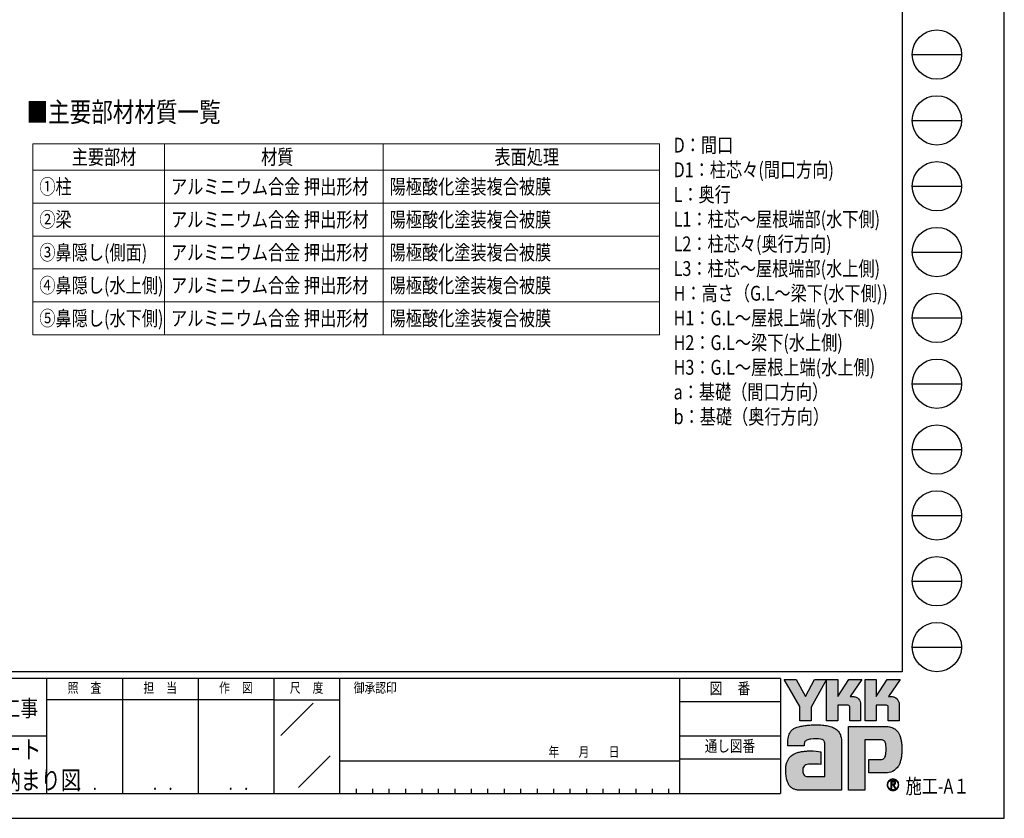
# Model space of a CAD drawing. Units: millimetres. Extents: x 0 to 21025, y 0 to 14850.
# Drawn here: x 13545 to 21025, y 0 to 6064 of the extents above; entities that cross this region are included whole.
import ezdxf
from ezdxf.enums import TextEntityAlignment as Align

# ---------------------------------------------------------------- set-up
doc = ezdxf.new("R2010")
doc.units = ezdxf.units.MM
for name, color, linetype, lineweight in [('TABLE1', 255, 'Continuous', 13), ('USER1', 3, 'Continuous', 13), ('YKK_ZWAK', 7, 'Continuous', 30)]:
    doc.layers.add(name, color=color, linetype=linetype, lineweight=lineweight)
doc.styles.add('text-b', font='extslim2.shx', dxfattribs={"width": 0.8, "bigfont": 'extfont2.shx'})

msp = doc.modelspace()

# ---------------------------------------------------------------- hatches: boundary and pattern name
at = {"layer": 'YKK_ZWAK', "linetype": 'ByBlock', "lineweight": -2}
h = msp.add_hatch(color=256, dxfattribs=at)
edge = h.paths.add_edge_path()
edge.add_arc((20179.24935909626, 254.610249280041), 44.01867230983628, 44.93442000000285, 90.08535600000256)
edge.add_arc((20179.25426472854, 254.5257549609828), 44.10317410227032, 90.0915655217743, 179.923629932956)
edge.add_arc((20178.98547420905, 254.4779262682508), 43.83447405861239, 179.8606450800951, 225.1439939985764)
edge.add_arc((20179.19571586127, 254.4730548595397), 43.9795743226709, 224.9453553885787, 269.9844512830166)
edge.add_arc((20179.19302017906, 254.690206879397), 44.19672568883005, 269.9880223087077, 314.9377721061913)
edge.add_arc((20179.49073070159, 254.4048916918965), 43.78447498732014, 314.9257166602815, 360.2350799932709)
edge.add_arc((20179.59861268459, 254.7450028117862), 43.67651925144945, 359.7894949650353, 405.1328750314317)
edge.add_line((20210.410869431, 285.7005058462389), (20210.41086668895, 285.7005042881846))
edge = h.paths.add_edge_path(flags=16)
edge.add_arc((20179.10906608651, 254.0640540547486), 39.01348740320342, 224.628219000001, 270.1097310000005, ccw=False)
edge.add_arc((20178.81808589678, 254.4176100781352), 39.05743938543147, 179.755127369646, 225.2972179378844, ccw=False)
edge.add_arc((20178.97792380978, 254.6678655065921), 39.21700912782785, 134.8007046283088, 180.1217460165475, ccw=False)
edge.add_arc((20179.09226237359, 254.8903843798607), 39.1404091974326, 89.86602478721397, 135.148996271344, ccw=False)
edge.add_arc((20179.26300407032, 254.5927737926107), 39.43799234541992, 45.03107645709707, 90.11509058956278, ccw=False)
edge.add_arc((20179.28933279573, 254.5801108719967), 39.42835376148849, 0.0064280881064178175, 45.071149570043985, ccw=False)
edge.add_arc((20179.12108333813, 254.6472447435596), 39.59665262906921, 270.09072013900766, 359.9092589945101, ccw=False)
edge.add_line((20179.18377927071, 215.0506417497773), (20179.18378339389, 215.0506381996367))
edge = h.paths.add_edge_path(flags=0)
edge.add_arc((20185.02040293156, 268.7431940428919), 8.382086385691421, -1.6106014017748862, 42.86139266983258, ccw=False)
edge.add_line((20193.39917781985, 268.5076021316489), (20193.05101929496, 265.8290034375808))
edge.add_line((20193.05101929496, 265.8290034375808), (20192.09246925865, 263.7174764753879))
edge.add_line((20192.09246925865, 263.7174764753879), (20190.6533706656, 262.1085727386142))
edge.add_line((20190.6533706656, 262.1085727386142), (20188.86532250219, 260.9377662726455))
edge.add_line((20188.86532250219, 260.9377662726455), (20186.8582257034, 260.1396820971483))
edge.add_line((20186.8582257034, 260.1396820971483), (20184.76113217842, 259.6489452317893))
edge.add_line((20184.76113217841, 259.6489452317893), (20182.70564091365, 259.4027277733915))
edge.add_line((20182.70564091365, 259.4027277733915), (20180.82165284404, 259.3348057159025))
edge.add_line((20180.82165284404, 259.3348057159025), (20175.86079557018, 259.3348057159025))
edge.add_line((20175.86079557018, 259.3348057159025), (20178.36457241438, 255.0760927113348))
edge.add_line((20178.36457241438, 255.0760927113348), (20194.73293924353, 226.9614550651515))
edge.add_line((20194.73293924353, 226.9614550651515), (20201.28487071409, 226.9614550651515))
edge.add_line((20201.28487071409, 226.9614550651515), (20185.50148260505, 254.0233008202536))
edge.add_line((20185.50148260505, 254.0233008202536), (20186.97878735543, 254.3170637188938))
edge.add_line((20186.97878735543, 254.3170637188937), (20188.38817004833, 254.6897860093654))
edge.add_line((20188.38817004833, 254.6897860093654), (20189.72538555515, 255.1406186659494))
edge.add_line((20189.72538555515, 255.1406186659494), (20190.98788679873, 255.6695616886459))
edge.add_line((20190.98788679873, 255.6695616886459), (20192.16973059905, 256.2766150774546))
edge.add_line((20192.16973059905, 256.2766150774546), (20193.26921890464, 256.9617788323761))
edge.add_line((20193.26921890464, 256.9617788323762), (20194.28125756123, 257.7233549019733))
edge.add_line((20194.28125756123, 257.7233549019733), (20195.20075241449, 258.562192311963))
edge.add_arc((20185.18517746867, 268.1076525191256), 13.8357346050664, 316.3767372757107, 361.6565045120804)
edge.add_line((20199.01513002222, 268.5076080523641), (20198.95429511648, 269.9722489444168))
edge.add_line((20198.95429511648, 269.9722489444168), (20198.77090556127, 271.3841787144718))
edge.add_line((20198.77090556127, 271.3841787144718), (20198.46865240544, 272.7392237613797))
edge.add_line((20198.46865240544, 272.7392237613797), (20198.04668662329, 274.0305918793917))
edge.add_line((20198.04668662329, 274.0305918793917), (20197.50840431768, 275.2548869656329))
edge.add_line((20197.50840431768, 275.2548869656329), (20196.85295646291, 276.4053168143549))
edge.add_line((20196.85295646291, 276.4053168143549), (20196.08373916185, 277.4793343484014))
edge.add_line((20196.08373916185, 277.4793343484014), (20195.20075241449, 278.470147362024))
edge.add_line((20195.20075241449, 278.470147362024), (20194.04353036002, 279.493223352954))
edge.add_line((20194.04353036002, 279.493223352954), (20192.75810542205, 280.3847003574986))
edge.add_line((20192.75810542204, 280.3847003574986), (20191.35126980629, 281.1445783756581))
edge.add_line((20191.35126980629, 281.1445783756581), (20189.82896669282, 281.7694613045579))
edge.add_line((20189.82896669282, 281.7694613045579), (20188.19629023593, 282.2585001184793))
edge.add_line((20188.19629023593, 282.2585001184793), (20186.45918361564, 282.609147740267))
edge.add_line((20186.45918361564, 282.6091477402671), (20184.623590012, 282.8214041699206))
edge.add_line((20184.623590012, 282.8214041699205), (20182.69375455359, 282.8927223302843))
edge.add_line((20182.69375455359, 282.8927223302843), (20163.74604759128, 282.8927223302843))
edge.add_line((20163.74604759128, 282.8927223302843), (20163.74604759128, 227.1482407232468))
edge.add_line((20163.74604759128, 227.1482407232468), (20169.47272606334, 227.1482407232468))
edge.add_line((20169.47272606334, 227.1482407232468), (20169.47272606334, 277.2067970927265))
edge.add_line((20169.47272606334, 277.2067970927265), (20182.69375455359, 277.2067970927265))
edge.add_line((20182.69375455359, 277.2067970927265), (20184.05898790912, 277.16179872964))
edge.add_line((20184.05898790912, 277.16179872964), (20185.34356382138, 277.0285016918174))
edge.add_line((20185.34356382138, 277.0285016918174), (20186.54408618751, 276.8077550049779))
edge.add_line((20186.54408618751, 276.8077550049779), (20187.65715890461, 276.5012567205582))
edge.add_line((20187.65715890461, 276.5012567205582), (20188.67938586982, 276.1107048899958))
edge.add_line((20188.67938586982, 276.1107048899958), (20189.60737098026, 275.6369485390091))
edge.add_line((20189.60737098026, 275.6369485390091), (20190.43686910735, 275.0808366933173))
edge.add_line((20190.43686910735, 275.0808366933173), (20191.1644841482, 274.4449164300766))
edge = h.paths.add_edge_path()
edge.add_arc((19595.92219187955, 114.8513480277592), 595.0072135410647, 87.51793533789117, 91.66438817798303, ccw=False)
edge.add_arc((19603.65167551567, 280.5596615742031), 429.1199723311966, 81.92630775827178, 87.59083149003902, ccw=False)
edge.add_arc((19626.46864933609, 436.9245391991603), 271.1011088636878, 73.67137372319672, 82.0594330221652, ccw=False)
edge.add_arc((19660.31506433633, 550.2055620152918), 152.8748001408928, 60.605282882355084, 73.90849856205972, ccw=False)
edge.add_arc((19674.17172705786, 577.8387412796739), 122.007069301065, 52.173471518694726, 59.905419987328685, ccw=False)
edge.add_arc((19686.56423471322, 593.8804814680584), 101.7361852982353, 43.55041761169451, 52.14560577150331, ccw=False)
edge.add_arc((19693.39126243986, 600.4784655699361), 92.24224246673008, 34.48659260316282, 43.50182013356101, ccw=False)
edge.add_arc((19693.43890023374, 600.6190800017539), 92.12340175176467, 25.589150532184817, 34.43128324084961, ccw=False)
edge.add_arc((19685.24210994583, 596.7784137638616), 101.1750744344691, 17.43088999214831, 25.545905045019026, ccw=False)
edge.add_line((19781.77112048501, 627.0859344665969), (19785.31830429066, 612.7451571918417))
edge.add_line((19785.31830429066, 612.7451571918417), (19787.32794816662, 597.3930741478639))
edge.add_line((19787.32794816662, 597.3930741478639), (19787.96217037843, 581.0348956273286))
edge.add_line((19787.96217037843, 581.0348956273288), (19787.96217037843, 212.5))
edge.add_line((19787.96217037843, 212.5), (19486.38059389536, 212.5000000000004))
edge.add_arc((19485.14605722363, 444.7567323391348), 232.2600133420434, 263.6848746649659, 270.30454692996716, ccw=False)
edge.add_arc((19474.50272161063, 349.9781954848426), 136.8859513483086, 253.691018885623, 263.74909316651605, ccw=False)
edge.add_arc((19461.93098576472, 306.7971633054407), 91.91212894918802, 239.8785013092501, 253.6535482446689, ccw=False)
edge.add_arc((19455.06518892975, 294.3099477109615), 77.66633986061898, 223.6420534782413, 239.6366294170112, ccw=False)
edge.add_arc((19463.33887800124, 301.5878352355977), 88.67767194325316, 208.2977657543149, 223.355606159757, ccw=False)
edge.add_arc((19500.01071696815, 321.1050134100708), 130.2194205519181, 196.3102007627962, 208.2099283034402, ccw=False)
edge.add_arc((19584.23173507279, 345.9852017704946), 218.038399328916, 187.8047148541562, 196.3697110093865, ccw=False)
edge.add_arc((19743.74242394889, 368.4212068871035), 379.1186564741713, 181.9094794174698, 187.8904176513078, ccw=False)
edge.add_arc((19607.83241453892, 366.2823953513255), 243.2246015197973, 174.5558801097798, 182.4727230497099, ccw=False)
edge.add_arc((19534.95463044986, 373.2622996182743), 170.0133400279352, 164.9753667854606, 174.5673877291292, ccw=False)
edge.add_arc((19493.64263221891, 384.2773680232879), 127.2581508695354, 153.891777935297, 164.9434116692619, ccw=False)
edge.add_arc((19474.82018229442, 393.3279195642595), 106.3735163601379, 142.0468818398376, 153.8077060405064, ccw=False)
edge.add_arc((19471.1873880432, 395.9299234718232), 101.908894459043, 130.6022050713186, 141.944269337734, ccw=False)
edge.add_arc((19477.18793583952, 388.7164372633744), 111.2909704185251, 120.6072426230107, 130.5308147201121, ccw=False)
edge.add_arc((19489.0380281255, 368.5665026120202), 134.6670598117494, 112.58837614452091, 120.5816154340441, ccw=False)
edge.add_arc((19504.98345797019, 330.2530322883013), 176.1662009619903, 106.6130308198974, 112.5902350136696, ccw=False)
edge.add_arc((19530.06033499621, 245.9658202659643), 264.1047066062165, 99.87193010640078, 106.59824860692831, ccw=False)
edge.add_arc((19544.10950386047, 166.8187711046022), 344.4886475085959, 94.78469170294778, 99.9171141639502, ccw=False)
edge.add_arc((19550.94869571994, 88.07333297879013), 423.5302120003981, 90.80098592879739, 94.81811646898808, ccw=False)
edge.add_arc((19551.98860301655, 29.43623854901725), 482.1761641230449, 87.57779436069058, 90.82713927416393, ccw=False)
edge.add_line((19572.36675258777, 511.1815906474743), (19596.01868104277, 509.6207953575519))
edge.add_line((19596.01868104277, 509.6207953575518), (19614.61234428042, 507.5364372183545))
edge.add_line((19614.61234428042, 507.5364372183545), (19626.77548672528, 505.5836780655424))
edge.add_line((19626.77548672528, 505.5836780655424), (19631.13438476465, 504.4179657538855))
edge.add_line((19631.13438476465, 504.4179657538855), (19631.13438476465, 408.818518863671))
edge.add_line((19631.13438476465, 408.818518863671), (19617.30545385986, 410.2779940739683))
edge.add_line((19617.30545385986, 410.2779940739683), (19602.13930744826, 411.0990019438681))
edge.add_line((19602.13930744826, 411.0990019438681), (19586.61572120913, 411.4165375626297))
edge.add_line((19586.61572120913, 411.4165375626297), (19571.71616887317, 411.3689921223873))
edge.add_line((19571.71616887317, 411.3689921223872), (19558.42042611967, 411.0939077895563))
edge.add_line((19558.42042611967, 411.0939077895563), (19547.70911765363, 410.7271286791151))
edge.add_line((19547.70911765363, 410.7271286791152), (19540.56286818006, 410.406196957479))
edge.add_line((19540.56286818006, 410.406196957479), (19537.96315142966, 410.2695038167822))
edge.add_line((19537.96315142966, 410.2695038167822), (19527.15505403171, 408.2946699952863))
edge.add_line((19527.15505403171, 408.2946699952863), (19517.83529871849, 405.2016693023755))
edge.add_line((19517.83529871849, 405.2016693023755), (19510.00558354143, 400.9692760950849))
edge.add_line((19510.00558354143, 400.9692760950849), (19503.66675752626, 395.5779627818861))
edge.add_line((19503.66675752626, 395.5779627818862), (19498.81712262153, 389.0073527455326))
edge.add_line((19498.81712262153, 389.0073527455326), (19495.45837687869, 381.2387674202147))
edge.add_line((19495.45837687869, 381.2387674202147), (19493.58967127203, 372.2509811629673))
edge.add_line((19493.58967127203, 372.2509811629673), (19493.21270385296, 362.0244663822622))
edge.add_line((19493.21270385296, 362.0244663822622), (19494.40558498762, 350.7782717135017))
edge.add_line((19494.40558498761, 350.7782717135017), (19496.7947433598, 341.4814400946785))
edge.add_line((19496.7947433598, 341.4814400946785), (19500.23159946874, 333.9565251506028))
edge.add_line((19500.23159946874, 333.9565251506028), (19504.5675738137, 328.0260805060842))
edge.add_line((19504.5675738137, 328.0260805060842), (19509.65153981676, 323.5126597859324))
edge.add_line((19509.65153981677, 323.5126597859323), (19515.33491797717, 320.2371185635196))
edge.add_line((19515.33491797716, 320.2371185635196), (19521.46827976844, 318.0237085150929))
edge.add_line((19521.46827976844, 318.0237085150929), (19527.90134763837, 316.6932852140247))
edge.add_line((19527.90134763837, 316.6932852140247), (19660.65585802657, 316.6932852140247))
edge.add_line((19660.65585802658, 316.6932852140247), (19660.65585802658, 562.3155765833278))
edge.add_line((19660.65585802658, 562.3155765833278), (19660.69406418392, 567.1855881052976))
edge.add_line((19660.69406418391, 567.1855881052976), (19660.44020549404, 571.9460753095661))
edge.add_line((19660.44020549404, 571.9460753095661), (19659.81702061659, 576.5333612672373))
edge.add_line((19659.81702061658, 576.5333612672374), (19658.74809723684, 580.8846180751337))
edge.add_line((19658.74809723684, 580.8846180751337), (19657.15617401445, 584.9387158815157))
edge.add_line((19657.15617401445, 584.9387158815157), (19654.96398960898, 588.6319777574863))
edge.add_line((19654.96398960898, 588.6319777574865), (19652.09343365435, 591.9032738513063))
edge.add_line((19652.09343365435, 591.9032738513063), (19648.46894286159, 594.6889272340784))
edge.add_line((19648.46894286159, 594.6889272340784), (19640.6833770219, 597.7454198210887))
edge.add_line((19640.6833770219, 597.7454198210887), (19628.23496193558, 600.3349482628616))
edge.add_line((19628.23496193558, 600.3349482628616), (19612.35308684319, 602.2452561297431))
edge.add_line((19612.35308684319, 602.245256129743), (19594.26799001099, 603.2649360177983))
edge.add_line((19594.26799001099, 603.2649360177983), (19575.20906067955, 603.1834295488113))
edge.add_line((19575.20906067955, 603.1834295488113), (19556.40653711505, 601.790178344557))
edge.add_arc((19573.91422623786, 445.0158687825005), 157.7488615397299, 96.37207465332192, 102.7534079932569)
edge.add_arc((19557.47558991917, 515.9278634790346), 84.95824934389806, 102.4978957058443, 112.8463169705322)
edge.add_line((19524.48964235593, 594.2211032570326), (19518.68177735995, 590.9498179693028))
edge.add_line((19518.68177735994, 590.9498179693026), (19514.14713099682, 586.9551519632237))
edge.add_line((19514.14713099682, 586.9551519632237), (19510.71961417079, 582.2914536908772))
edge.add_line((19510.71961417079, 582.2914536908772), (19508.23027076381, 577.0122117725356))
edge.add_line((19508.23027076381, 577.0122117725358), (19506.51354076077, 571.1726128799088))
edge.add_line((19506.51354076077, 571.1726128799086), (19505.40216609511, 564.8269946589877))
edge.add_line((19505.40216609511, 564.8269946589877), (19504.72719064881, 558.0279967043273))
edge.add_line((19504.72719064881, 558.0279967043273), (19504.32305440675, 550.8316547133553))
edge.add_line((19504.32305440674, 550.8316547133553), (19379.36090206398, 550.5277035060916))
edge.add_line((19379.36090206398, 550.5277035060917), (19379.72513409727, 567.6185912217904))
edge.add_line((19379.72513409727, 567.6185912217904), (19380.4196371351, 586.8201568739618))
edge.add_arc((19607.0116457828, 573.8538627798591), 226.9626911312421, 171.5562215410652, 176.7249302595971, ccw=False)
edge.add_arc((19530.10268440455, 585.3329768052857), 149.2018227397994, 163.4838524863008, 171.5798233267276, ccw=False)
edge.add_arc((19491.51328999832, 596.7807533365752), 108.9502027288796, 152.2125045740734, 163.4864976584933, ccw=False)
edge.add_arc((19474.84150322256, 605.4018291472166), 90.18198772300495, 138.0385215069419, 152.1201504079557, ccw=False)
edge.add_arc((19474.82854191595, 604.9800785201883), 90.45491934971982, 122.60462867217839, 137.8343845030835, ccw=False)
edge.add_arc((19486.78825836819, 585.6352435896557), 113.1960769496959, 108.37420791968111, 122.42808991687619, ccw=False)
edge.add_arc((19505.73176698318, 518.2694653827474), 183.1277951335579, 100.9315937394664, 107.3549899713762, ccw=False)
edge.add_arc((19567.63294308371, 217.9562871843843), 489.745281048289, 97.86054447666339, 101.37937906247248, ccw=False)
edge.add_arc((19596.69475778858, 16.0470112439173), 693.7329519555423, 94.9020122383061, 97.95760039022957, ccw=False)
edge.add_arc((19598.67400404608, -0.1136387912114003), 710.0038675060528, 91.61689723320711, 94.94970856324022, ccw=False)
edge = h.paths.add_edge_path()
edge.add_arc((20046.01315320772, 487.2076748816027), 197.4356062282955, 339.22498221091587, 347.3145741352372, ccw=False)
edge.add_arc((20138.39923849897, 451.4354891563417), 98.37038483316148, 326.2325061058077, 339.6193101912123, ccw=False)
edge.add_arc((20101.03293770763, 479.2837431423514), 144.9312807091522, 318.6736738685102, 325.2911172618525, ccw=False)
edge.add_arc((20115.5711622298, 466.5325823482481), 125.5934583707759, 311.5703269329227, 318.6624294560623, ccw=False)
edge.add_line((20198.90730046711, 372.5708622212554), (20187.37443334031, 363.6070503217583))
edge.add_line((20187.37443334031, 363.6070503217583), (20175.36071942193, 356.5601368572624))
edge.add_line((20175.36071942192, 356.5601368572624), (20162.95730269869, 351.3012715561675))
edge.add_line((20162.95730269869, 351.3012715561675), (20150.25248184535, 347.7031005606817))
edge.add_line((20150.25248184535, 347.7031005606816), (20137.3371026138, 345.6382700130123))
edge.add_line((20137.3371026138, 345.6382700130123), (20124.29946367876, 344.9777280039309))
edge.add_line((20124.29946367876, 344.9777280039309), (19995.89875717561, 344.9777280039309))
edge.add_line((19995.89875717561, 344.9777280039309), (19995.89875717561, 445.8428324009889))
edge.add_line((19995.89875717561, 445.8428324009889), (20068.30367045901, 445.8428324009889))
edge.add_line((20068.30367045901, 445.8428324009889), (20081.6537508585, 446.0287690333654))
edge.add_line((20081.65375085849, 446.0287690333655), (20093.39153141833, 447.1656144705896))
edge.add_line((20093.39153141833, 447.1656144705896), (20103.46522156968, 450.1202239713643))
edge.add_arc((20091.79734724964, 476.4295488637457), 28.78054668419707, 293.9167198020605, 314.0937636770703)
edge.add_arc((20087.87419686345, 479.8927523745967), 34.00013605192316, 314.7809858171797, 333.9292818603019)
edge.add_arc((20062.6230170093, 492.1537320750597), 62.07058043343667, 334.0067642612879, 347.3498910530277)
edge.add_arc((19993.74171564649, 508.1049546772713), 132.7739594896499, 347.1430841970991, 355.4000769567)
edge.add_arc((19843.00698037255, 521.0590974563431), 284.0632617678787, 355.2339044354762, 360.2919344246406)
edge.add_line((20127.06655483181, 522.5064551286318), (20126.91021776349, 538.4205967586562))
edge.add_line((20126.9102177635, 538.4205967586563), (20126.15118877106, 552.7555469917344))
edge.add_line((20126.15118877106, 552.7555469917344), (20124.35549937618, 565.3440513216237))
edge.add_line((20124.35549937618, 565.3440513216237), (20121.09184451384, 576.0180026560438))
edge.add_arc((20089.28065397513, 562.7401542882967), 34.47104728271135, 22.65543833575849, 39.38165319252862)
edge.add_arc((20094.13079476424, 566.448515127668), 28.37008768569185, 39.80779662169854, 59.7537818176739)
edge.add_arc((20090.67588145085, 559.9588912784228), 35.71770120067443, 60.2099075952312, 77.92418213913811)
edge.add_arc((20085.35406367623, 534.9735174334153), 61.2635490300725, 77.94572257653994, 90.63794058773097)
edge.add_line((20084.67195938679, 596.2332690938524), (19965.48495788342, 596.2333050162373))
edge.add_line((19965.48495788342, 596.2333050162373), (19965.48495788342, 212.5))
edge.add_line((19965.48495788342, 212.5), (19840.57544513521, 212.5))
edge.add_line((19840.57544513521, 212.5), (19840.57544513521, 698.0213003694289))
edge.add_line((19840.57544513521, 698.0213003694289), (20130.88111104946, 698.0213003694286))
edge.add_arc((20126.13680897497, 564.4672580327575), 133.6382827884261, 78.73197638228362, 87.96551099663083, ccw=False)
edge.add_arc((20130.0555836302, 584.505686596398), 113.2204167714945, 69.0303397675134, 78.69541395760581, ccw=False)
edge.add_arc((20133.70873182896, 594.2473533546893), 102.8166023332723, 59.394837104650776, 68.98849810507397, ccw=False)
edge.add_arc((20135.39734236847, 597.2153167528967), 99.40240071126085, 50.30120407773393, 59.36159834971329, ccw=False)
edge.add_arc((20134.78206165058, 596.5171972780857), 100.3325582318249, 42.05209438652213, 50.28551138205171, ccw=False)
edge.add_line((20209.28261139579, 663.7205478567782), (20217.42994377925, 653.4389598850092))
edge.add_line((20217.42994377925, 653.4389598850092), (20223.53274064464, 643.4773411285117))
edge.add_line((20223.53274064464, 643.4773411285116), (20227.7906046235, 634.4623860482624))
edge.add_arc((20085.23053121762, 567.9708173403075), 157.3038564013373, 14.762666767432506, 25.004857483356886, ccw=False)
edge.add_arc((19988.75461874863, 541.6761319955473), 257.2967440561992, 7.913901303101682, 14.950413391766176, ccw=False)
edge.add_arc((19892.39108461867, 527.6644574759908), 354.6722410434922, 2.5437612488565833, 8.012513468652287, ccw=False)
edge.add_arc((19837.15683771177, 524.7595054106406), 409.9812374391613, -2.235807907604226, 2.606741948428123, ccw=False)
edge.add_arc((19852.9240238922, 523.7455161951406), 394.1866973122966, 352.8936963416039, 357.82205712252266, ccw=False)
edge.add_arc((19935.37424847334, 513.0182108142401), 311.0430641589705, 347.15165836895227, 352.9756549716377, ccw=False)
edge = h.paths.add_edge_path()
edge.add_arc((19874.53984159117, 862.0272042177934), 62.44370143432015, 78.2679820538109, 90.11215451062168, ccw=False)
edge.add_arc((19875.43487621009, 866.5722409103684), 57.81164196543929, 66.19963222081822, 78.22058292401289, ccw=False)
edge.add_line((19898.764831932, 919.467411888012), (19908.87277199196, 913.6941025739217))
edge.add_line((19908.87277199196, 913.6941025739217), (19917.4318002613, 906.1657915269715))
edge.add_line((19917.43180026131, 906.1657915269715), (19924.31315371067, 897.2034760412823))
edge.add_line((19924.31315371067, 897.2034760412823), (19929.38862945655, 887.1263897870532))
edge.add_line((19929.38862945655, 887.1263897870532), (19932.52747753827, 876.2563135116382))
edge.add_line((19932.52747753827, 876.2563135116382), (19933.60319312374, 864.9124808852374))
edge.add_line((19933.60319312374, 864.9124808852374), (19933.60319312374, 739.4544975228066))
edge.add_line((19933.60319312374, 739.4544975228066), (19851.02610270564, 739.4544975228066))
edge.add_line((19851.02610270564, 739.4544975228066), (19851.02610270563, 846.4758874055349))
edge.add_arc((19839.31069388419, 846.7666719227252), 11.71901700181481, 358.5781712163345, 452.1682981404213)
edge.add_line((19838.86730593954, 858.4772981493352), (19759.42386889866, 858.4777149638617))
edge.add_line((19759.42386889866, 858.4777149638617), (19759.42386889866, 739.7584487300705))
edge.add_line((19759.42386889866, 739.7584487300703), (19674.78534403575, 739.7584487300703))
edge.add_line((19674.78534403575, 739.7584487300703), (19674.78534403575, 1055))
edge.add_line((19674.78534403575, 1055), (19759.42386889866, 1055))
edge.add_line((19759.42386889866, 1055), (19759.42386889866, 926.0380874968499))
edge.add_line((19759.42386889866, 926.0380874968499), (19842.67253866019, 1055))
edge.add_line((19842.67253866019, 1055), (19942.09684641277, 1055))
edge.add_line((19942.09684641276, 1055), (19852.89820441518, 924.4707860202884))
edge.add_line((19852.89820441518, 924.4707860202886), (19856.0599761913, 924.4707860202886))
edge.add_line((19856.0599761913, 924.4707860202886), (19859.54862286908, 924.4707860202886))
edge.add_line((19859.54862286908, 924.4707860202886), (19863.13151140164, 924.4707860202886))
edge.add_line((19863.13151140163, 924.4707860202886), (19866.58025387064, 924.4707860202886))
edge.add_line((19866.58025387064, 924.4707860202886), (19869.66306625493, 924.4707860202886))
edge.add_line((19869.66306625493, 924.4707860202886), (19872.15071161046, 924.4707860202886))
edge.add_line((19872.15071161047, 924.4707860202886), (19873.8122549418, 924.4707860202886))
edge.add_line((19873.8122549418, 924.4707860202886), (19874.41761027915, 924.4707860202886))
h.paths.add_polyline_path([(19352.54951889588, 1055), (19444.5779636136, 1055), (19513.67846880015, 924.7509645074311), (19582.59728248292, 1055), (19674.69110218098, 1055), (19556.67907437079, 845.0249024524236), (19556.67907437079, 739.6650559010228), (19472.74269377718, 739.6650559010228), (19472.74269377718, 847.8564032240013)])
edge = h.paths.add_edge_path()
edge.add_arc((20166.9470570131, 861.9157484534405), 62.55514923273285, 78.2785069830033, 90.10825959996419, ccw=False)
edge.add_arc((20167.80938098477, 866.3026634660105), 58.08454982833425, 66.2482987955567, 78.2322632326792, ccw=False)
edge.add_line((20191.20431971819, 919.4674240732028), (20201.34175543723, 913.6941025739217))
edge.add_line((20201.34175543723, 913.6941025739217), (20209.93559376103, 906.1657915269715))
edge.add_line((20209.93559376104, 906.1657915269715), (20216.85090823915, 897.2034760412823))
edge.add_line((20216.85090823914, 897.2034760412823), (20221.95609988517, 887.1263897870532))
edge.add_line((20221.95609988517, 887.1263897870532), (20225.11702263557, 876.2563135116382))
edge.add_line((20225.11702263557, 876.2563135116382), (20226.1995304268, 864.9124808852374))
edge.add_line((20226.1995304268, 864.9124808852374), (20226.1995304268, 739.6650559010227))
edge.add_line((20226.1995304268, 739.6650559010228), (20143.43480532488, 739.6650559010228))
edge.add_line((20143.43480532488, 739.6650559010228), (20143.43480532488, 846.4758874055346))
edge.add_arc((20131.77420166627, 846.8220869797902), 11.66574180360377, 358.299406285005, 452.4345457850627)
edge.add_line((20131.27866364555, 858.4772992858091), (20051.92426629551, 858.4777149638617))
edge.add_line((20051.92426629551, 858.4777149638617), (20051.92426629551, 739.6650559010228))
edge.add_line((20051.92426629551, 739.6650559010228), (19967.2398940438, 739.6650559010228))
edge.add_line((19967.2398940438, 739.6650559010228), (19967.2398940438, 1055))
edge.add_line((19967.2398940438, 1055), (20051.92426629551, 1055))
edge.add_line((20051.92426629551, 1055), (20051.92426629551, 926.0380874968499))
edge.add_line((20051.92426629551, 926.0380874968499), (20135.08124127944, 1055))
edge.add_line((20135.08124127944, 1055), (20234.50639805773, 1055))
edge.add_line((20234.50639805773, 1055), (20145.30690703443, 924.4707860202884))
edge.add_line((20145.30690703443, 924.4707860202886), (20148.50263983929, 924.4707860202886))
edge.add_line((20148.50263983929, 924.4707860202886), (20152.00656898, 924.4707860202886))
edge.add_line((20152.00656898001, 924.4707860202886), (20155.59200458972, 924.4707860202886))
edge.add_line((20155.59200458972, 924.4707860202886), (20159.03395485298, 924.4707860202886))
edge.add_line((20159.03395485298, 924.4707860202886), (20162.10403185149, 924.4707860202886))
edge.add_line((20162.10403185149, 924.4707860202886), (20164.57809279552, 924.4707860202886))
edge.add_line((20164.57809279552, 924.4707860202886), (20166.22859879251, 924.4707860202886))
edge.add_line((20166.22859879251, 924.4707860202886), (20166.82885997556, 924.4707860202886))

# ---------------------------------------------------------------- linework, layer by layer
at = {"layer": 'TABLE1'}
for p, q in [((13644.6222704404, 5121.740548262962), (18405.40652899843, 5121.740548262962)), ((13644.6222704404, 5121.740548262962), (13644.6222704404, 3671.740548262962)), ((14644.6222704404, 5121.740548262962), (14644.6222704404, 3671.740548262962)), ((16305.40652899843, 5121.740548262962), (16305.40652899843, 3671.740548262962)), ((18405.40652899843, 5121.740548262962), (18405.40652899843, 3671.740548262962)), ((13644.6222704404, 4921.740548262962), (18405.40652899843, 4921.740548262962)), ((13644.6222704404, 4671.740548262962), (18405.40652899843, 4671.740548262962)), ((13644.6222704404, 4421.740548262962), (18405.40652899843, 4421.740548262962)), ((13644.6222704404, 4171.740548262962), (18405.40652899843, 4171.740548262962)), ((13644.6222704404, 3921.740548262962), (18405.40652899843, 3921.740548262962)), ((13644.6222704404, 3671.740548262962), (18405.40652899843, 3671.740548262962))]:
    msp.add_line(p, q, dxfattribs=at)
at = {"layer": 'YKK_ZWAK'}
for p, q in [((21025, 0), (21025, 14850)), ((20250.04951889588, 14362.5), (20250.04951889588, 1112.5)), ((20325.04951889588, 5800), (20700.04951889588, 5800)), ((20325.04951889588, 5300), (20700.04951889588, 5300)), ((20325.04951889588, 4800), (20700.04951889588, 4800)), ((20325.04951889588, 4300), (20700.04951889588, 4300)), ((20325.04951889588, 3800), (20700.04951889588, 3800)), ((20325.04951889588, 3300), (20700.04951889588, 3300)), ((20325.04951889588, 2800), (20700.04951889588, 2800)), ((20325.04951889588, 2300), (20700.04951889588, 2300)), ((20325.04951889588, 1800), (20700.04951889588, 1800)), ((20325.04951889588, 1300), (20700.04951889588, 1300)), ((20250.04951889588, 1112.5), (750.0495188958803, 1112.5)), ((13750.04951889588, 1062.5), (10500.04951889588, 1062.5)), ((15475.04951889588, 1062.5), (13750.04951889588, 1062.5)), ((13750.04951889588, 1062.5), (13750.04951889588, 187.5)), ((14325.04951889588, 1062.5), (14325.04951889588, 187.5)), ((14900.04951889588, 1062.5), (14900.04951889588, 187.5)), ((15475.04951889588, 1062.5), (15475.04951889588, 187.5)), ((15975.04951889588, 1062.5), (15475.04951889588, 1062.5)), ((18556.29951889588, 1062.5), (15975.04951889588, 1062.5)), ((15975.04951889588, 1062.5), (15975.04951889588, 187.5)), ((18556.29951889588, 1062.5), (18556.29951889588, 187.5)), ((19325.04951889588, 1062.5), (18556.29951889588, 1062.5)), ((19325.04951889588, 1062.5), (19325.04951889588, 187.5)), ((15475.04951889588, 900), (13750.04951889587, 900)), ((15475.04951889588, 900), (15975.04951889588, 900)), ((15530.26142093626, 629.271990135814), (15775.09320928854, 874.1037784880859)), ((18556.29951889588, 887.5), (19325.04951889588, 887.5)), ((10500.04951889588, 625), (13750.04951889588, 625)), ((18556.29951889588, 625), (19325.04951889588, 625)), ((15664.1793816853, 235.0288670599355), (15904.72986554432, 475.5793509189517)), ((19325.04951889588, 450), (18556.29951889588, 450)), ((15975.04951889588, 437.5), (18556.29951889588, 437.5)), ((16100.04951889588, 225), (16100.04951889588, 187.5)), ((16225.04951889588, 225), (16225.04951889588, 187.5)), ((16350.04951889588, 225), (16350.04951889588, 187.5)), ((16475.04951889588, 225), (16475.04951889588, 187.5)), ((16600.04951889588, 225), (16600.04951889588, 187.5)), ((16725.04951889588, 225), (16725.04951889588, 187.5)), ((16850.04951889588, 225), (16850.04951889588, 187.5)), ((16975.04951889588, 225), (16975.04951889588, 187.5)), ((17100.04951889588, 225), (17100.04951889588, 187.5)), ((17225.04951889588, 225), (17225.04951889588, 187.5)), ((17350.04951889588, 225), (17350.04951889588, 187.5)), ((17475.04951889588, 225), (17475.04951889588, 187.5)), ((17600.04951889588, 225), (17600.04951889588, 187.5)), ((17725.04951889588, 225), (17725.04951889588, 187.5)), ((17850.04951889588, 225), (17850.04951889588, 187.5)), ((17975.04951889588, 225), (17975.04951889588, 187.5)), ((18100.04951889588, 225), (18100.04951889588, 187.5)), ((18225.04951889588, 225), (18225.04951889588, 187.5)), ((18350.04951889588, 225), (18350.04951889588, 187.5)), ((18475.04951889588, 225), (18475.04951889588, 187.5)), ((10500.04951889588, 187.5), (13750.04951889588, 187.5)), ((13750.04951889588, 187.5), (15475.04951889588, 187.5)), ((15475.04951889588, 187.5), (15975.04951889588, 187.5)), ((15975.04951889588, 187.5), (18556.29951889588, 187.5)), ((18556.29951889588, 187.5), (19325.04951889588, 187.5)), ((0, 0), (21025, 0))]:
    msp.add_line(p, q, dxfattribs=at)
at = {"layer": 'YKK_ZWAK', "linetype": 'ByBlock', "lineweight": -2}
msp.add_lwpolyline([(19352.54951889588, 1055), (19444.5779636136, 1055), (19513.67846880015, 924.7509645074311), (19582.59728248292, 1055), (19674.69110218098, 1055), (19556.67907437079, 845.0249024524236), (19556.67907437079, 739.6650559010228), (19472.74269377718, 739.6650559010228), (19472.74269377718, 847.8564032240013)], close=True, dxfattribs=at)
for points in [[(19874.41761027915, 924.4707860202886, -0.0517260100804869), (19887.23679862497, 923.1664152930164, -0.0524994454876206), (19898.764831932, 919.467411888012), (19908.87277199196, 913.6941025739217), (19917.43180026131, 906.1657915269715), (19924.31315371067, 897.2034760412823), (19929.38862945655, 887.1263897870532), (19932.52747753827, 876.2563135116382), (19933.60319312374, 864.9124808852374), (19933.60319312374, 739.4544975228066), (19851.02610270564, 739.4544975228066), (19851.02610270563, 846.4758874055346, 0.432687496610367), (19838.86730593954, 858.4772981493352), (19759.42386889866, 858.4777149638617), (19759.42386889866, 739.7584487300703), (19674.78534403575, 739.7584487300703), (19674.78534403575, 1055), (19759.42386889866, 1055), (19759.42386889866, 926.0380874968499), (19842.67253866019, 1055), (19942.09684641276, 1055), (19852.89820441518, 924.4707860202886), (19856.0599761913, 924.4707860202886), (19859.54862286908, 924.4707860202886), (19863.13151140163, 924.4707860202886), (19866.58025387064, 924.4707860202886), (19869.66306625493, 924.4707860202886), (19872.15071161047, 924.4707860202886), (19873.8122549418, 924.4707860202886)], [(20166.82885997556, 924.4707860202886, -0.051662923521697), (20179.65542401979, 923.1664146012703, -0.052337619024468), (20191.20431971819, 919.4674240732028), (20201.34175543723, 913.6941025739217), (20209.93559376104, 906.1657915269715), (20216.85090823914, 897.2034760412823), (20221.95609988517, 887.1263897870532), (20225.11702263557, 876.2563135116382), (20226.1995304268, 864.9124808852374), (20226.1995304268, 739.6650559010228), (20143.43480532488, 739.6650559010228), (20143.43480532488, 846.4758874055346, 0.4355136938325048), (20131.27866364555, 858.4772992858091), (20051.92426629551, 858.4777149638617), (20051.92426629551, 739.6650559010228), (19967.2398940438, 739.6650559010228), (19967.2398940438, 1055), (20051.92426629551, 1055), (20051.92426629551, 926.0380874968499), (20135.08124127944, 1055), (20234.50639805773, 1055), (20145.30690703443, 924.4707860202886), (20148.50263983929, 924.4707860202886), (20152.00656898001, 924.4707860202886), (20155.59200458972, 924.4707860202886), (20159.03395485298, 924.4707860202886), (20162.10403185149, 924.4707860202886), (20164.57809279552, 924.4707860202886), (20166.22859879251, 924.4707860202886)], [(19578.64022615609, 709.607531540495, -0.0180942879063277), (19621.68996249385, 709.3003417719417, -0.024721181581454), (19663.92013413301, 705.4263036507693, -0.0366161642978948), (19702.68769982939, 697.0907698460702, -0.0581115096325855), (19735.34959694012, 683.3991182973058, -0.0337497950622461), (19748.99534859406, 674.2086049282408, -0.0375211763668324), (19760.29940393821, 663.9759607687753, -0.0393566523854136), (19769.42273394072, 652.707256832075, -0.0386002362161858), (19776.52631635904, 640.4085563986389, -0.0354232381635762), (19781.77112048501, 627.0859344665969), (19785.31830429066, 612.7451571918417), (19787.32794816662, 597.3930741478639), (19787.96217037843, 581.0348956273288), (19787.96217037843, 212.5), (19486.38059389536, 212.5000000000004, -0.0288918040959043), (19459.59822222972, 213.9060838133618, -0.0439148256206971), (19436.06279819801, 218.6003588282637, -0.0601774642462495), (19415.80623252367, 227.2965558459705, -0.0699030293254474), (19398.86073785572, 240.7084549443204, -0.0657969275874251), (19385.25855676473, 259.5498412673062, -0.0519690664885366), (19375.03193692341, 284.5345057925282, -0.037389254081128), (19368.21309758154, 316.3762193775913, -0.0261026920733818), (19364.83428568158, 355.788770796489, -0.034557490484889), (19365.70494993604, 389.3583063722084, -0.0418775417324693), (19370.75328778731, 417.3355892081201, -0.0482592614009314), (19379.36933876081, 440.2796123084254, -0.05136136850738901), (19390.94314880922, 458.7493857396924, -0.0495295333776397), (19404.86472917532, 473.3038705765115, -0.0433268324194203), (19420.52411420846, 484.5020907552246, -0.0348912343847105), (19437.31133057074, 492.9030047279296, -0.0260863881558032), (19454.6164291542, 499.0656288847326, -0.0293575308065985), (19484.78051726014, 506.1600441783008, -0.0223981620624572), (19515.37515555421, 510.1069379407398, -0.0175298338817346), (19545.0280032498, 511.5621591333607, -0.014178891883078), (19572.36675258777, 511.1815906474743), (19596.01868104277, 509.6207953575518), (19614.61234428042, 507.5364372183545), (19626.77548672528, 505.5836780655424), (19631.13438476465, 504.4179657538855), (19631.13438476465, 408.818518863671), (19617.30545385986, 410.2779940739683), (19602.13930744826, 411.0990019438681), (19586.61572120913, 411.4165375626297), (19571.71616887317, 411.3689921223872), (19558.42042611967, 411.0939077895563), (19547.70911765363, 410.7271286791152), (19540.56286818006, 410.406196957479), (19537.96315142966, 410.2695038167822), (19527.15505403171, 408.2946699952863), (19517.83529871849, 405.2016693023755), (19510.00558354143, 400.9692760950849), (19503.66675752626, 395.5779627818862), (19498.81712262153, 389.0073527455326), (19495.45837687869, 381.2387674202147), (19493.58967127203, 372.2509811629673), (19493.21270385296, 362.0244663822622), (19494.40558498761, 350.7782717135017), (19496.7947433598, 341.4814400946785), (19500.23159946874, 333.9565251506028), (19504.5675738137, 328.0260805060842), (19509.65153981677, 323.5126597859323), (19515.33491797716, 320.2371185635196), (19521.46827976844, 318.0237085150929), (19527.90134763837, 316.6932852140247), (19660.65585802658, 316.6932852140247), (19660.65585802658, 562.3155765833278), (19660.69406418391, 567.1855881052976), (19660.44020549404, 571.9460753095661), (19659.81702061658, 576.5333612672374), (19658.74809723684, 580.8846180751337), (19657.15617401445, 584.9387158815157), (19654.96398960898, 588.6319777574865), (19652.09343365435, 591.9032738513063), (19648.46894286159, 594.6889272340784), (19640.6833770219, 597.7454198210887), (19628.23496193558, 600.3349482628616), (19612.35308684319, 602.245256129743), (19594.26799001099, 603.2649360177983), (19575.20906067955, 603.1834295488113), (19556.40653711505, 601.790178344557, 0.0278510171638468), (19539.09030553019, 598.8729383751149, 0.0451842178209498), (19524.48964235593, 594.2211032570326), (19518.68177735994, 590.9498179693026), (19514.14713099682, 586.9551519632237), (19510.71961417079, 582.2914536908772), (19508.23027076381, 577.0122117725358), (19506.51354076077, 571.1726128799086), (19505.40216609511, 564.8269946589877), (19504.72719064881, 558.0279967043273), (19504.32305440674, 550.8316547133553), (19379.36090206398, 550.5277035060917), (19379.72513409727, 567.6185912217904), (19380.4196371351, 586.8201568739618, -0.0225565707222758), (19382.50913368875, 607.1808072692197, -0.0353400380862284), (19387.05698056656, 627.7488997867638, -0.0492317925525791), (19395.12692599808, 647.5726376241055, -0.0615201336222398), (19407.78267025391, 665.7002854338803, -0.0665503349233684), (19426.0879179886, 681.1801048570425, -0.0613986076075888), (19451.10638021373, 693.060358940637, -0.0280346944577528), (19471.00398313383, 698.0742772743956, -0.0153550189529216), (19500.65419318129, 703.0998611607653, -0.0133333084937711), (19537.41394860463, 707.2424932108113, -0.0145431579434434)], [(20238.62944196064, 443.8512000042908, -0.0353121700799632), (20230.61157962073, 417.1773987678149, -0.0584774722804379), (20220.17453385113, 396.7588608560212, -0.0288820706933246), (20209.87064795018, 383.5788375358339, -0.0309550164657821), (20198.90730046711, 372.5708622212554), (20187.37443334031, 363.6070503217583), (20175.36071942192, 356.5601368572624), (20162.95730269869, 351.3012715561675), (20150.25248184535, 347.7031005606816), (20137.3371026138, 345.6382700130123), (20124.29946367876, 344.9777280039309), (19995.89875717561, 344.9777280039309), (19995.89875717561, 445.8428324009889), (20068.30367045901, 445.8428324009889), (20081.65375085849, 446.0287690333655), (20093.39153141833, 447.1656144705896), (20103.46522156969, 450.1202239713643, 0.0882671288460553), (20111.82384825871, 455.7593015315333, 0.083745158605346), (20118.41489713403, 464.950367071982, 0.0582862445597222), (20123.186871845, 478.5604821772985, 0.0360435238119385), (20126.08800837694, 497.4568037079399, 0.0220734031753504), (20127.06655483181, 522.5064551286318), (20126.9102177635, 538.4205967586563), (20126.15118877106, 552.7555469917344), (20124.35549937618, 565.3440513216237), (20121.09184451384, 576.0180026560438, 0.0731117326214678), (20115.92459434537, 584.6114492274145, 0.0872511803861705), (20108.42128904108, 590.9565474562228, 0.0774473946688399), (20098.14823395704, 594.886217644521, 0.0554369345174518), (20084.67195938679, 596.2332690938524), (19965.48495788342, 596.2333050162373), (19965.48495788342, 212.5), (19840.57544513521, 212.5), (19840.57544513521, 698.0213003694289), (20130.88111104946, 698.0213003694286, -0.0403107082291994), (20152.24957433499, 695.5295108437477, -0.0421968599351876), (20170.57417515793, 690.2275221580254, -0.0418847103820418), (20186.05461499481, 682.7412075534164, -0.0395540362689687), (20198.89078967272, 673.6968139700942, -0.0359405218764401), (20209.28261139579, 663.7205478567782), (20217.42994377925, 653.4389598850092), (20223.53274064464, 643.4773411285116), (20227.7906046235, 634.4623860482625, -0.0447197629795074), (20237.34172891207, 608.054314876013, -0.0307122268322105), (20243.60089094954, 577.1019989182025, -0.0238664630145888), (20246.7138368358, 543.4056717904375, -0.0211327548680144), (20246.82596881378, 508.7651916000171, -0.0215073458566774), (20244.08271037639, 474.980422880986, -0.0254174505855289)], [(20210.41086668895, 285.7005042881846, 0.1995970972806858), (20179.18378260116, 298.6288727437982, 0.4133553441987413), (20135.15112980414, 254.5845404665528, 0.2001979443820198), (20148.06781548313, 223.4044730500668, 0.1990897109272768), (20179.18378084701, 210.4934821563088, 0.1986844442601123), (20210.41086418384, 223.4044788663336, 0.200316005725648), (20223.27483715656, 254.584535381094, 0.2004703921328915), (20210.410869431, 285.7005058462389)], [(20179.18378339389, 215.0506381996367, -0.2010974043379156), (20151.34394194409, 226.6569367179056, -0.2013724321324656), (20139.76100321564, 254.5845345686082, -0.2003690060463346), (20151.34393534619, 282.4947677151775, -0.2001962315093685), (20179.1837846448, 294.0306865735886, -0.1992934801777829), (20207.13474633027, 282.4947669764739, -0.1992059581228088), (20218.71768630908, 254.5845343903342, -0.4132862458215515), (20179.18377927071, 215.0506417497773)], [(20191.1644841482, 274.4449164300765, -0.1965184448751553), (20193.39917781985, 268.5076021316489), (20193.05101929496, 265.8290034375808), (20192.09246925865, 263.7174764753879), (20190.6533706656, 262.1085727386142), (20188.86532250219, 260.9377662726455), (20186.8582257034, 260.1396820971483), (20184.76113217841, 259.6489452317893), (20182.70564091365, 259.4027277733915), (20180.82165284404, 259.3348057159025), (20175.86079557018, 259.3348057159025), (20178.36457241438, 255.0760927113348), (20194.73293924353, 226.9614550651515), (20201.28487071409, 226.9614550651515), (20185.50148260505, 254.0233008202536), (20186.97878735543, 254.3170637188937), (20188.38817004833, 254.6897860093654), (20189.72538555515, 255.1406186659494), (20190.98788679873, 255.6695616886459), (20192.16973059905, 256.2766150774546), (20193.26921890464, 256.9617788323762), (20194.28125756123, 257.7233549019733), (20195.20075241449, 258.562192311963, 0.2001816900370092), (20199.01513002222, 268.5076080523641), (20198.95429511648, 269.9722489444168), (20198.77090556127, 271.3841787144718), (20198.46865240544, 272.7392237613797), (20198.04668662329, 274.0305918793917), (20197.50840431768, 275.2548869656329), (20196.85295646291, 276.4053168143549), (20196.08373916185, 277.4793343484014), (20195.20075241449, 278.470147362024), (20194.04353036002, 279.493223352954), (20192.75810542204, 280.3847003574986), (20191.35126980629, 281.1445783756581), (20189.82896669282, 281.7694613045579), (20188.19629023593, 282.2585001184793), (20186.45918361564, 282.6091477402671), (20184.623590012, 282.8214041699205), (20182.69375455359, 282.8927223302843), (20163.74604759128, 282.8927223302843), (20163.74604759128, 227.1482407232468), (20169.47272606334, 227.1482407232468), (20169.47272606334, 277.2067970927265), (20182.69375455359, 277.2067970927265), (20184.05898790912, 277.16179872964), (20185.34356382138, 277.0285016918174), (20186.54408618751, 276.8077550049779), (20187.65715890461, 276.5012567205582), (20188.67938586982, 276.1107048899958), (20189.60737098026, 275.6369485390091), (20190.43686910735, 275.0808366933173)]]:
    msp.add_lwpolyline(points, format="xyb", close=True, dxfattribs=at)
at = {"layer": 'YKK_ZWAK'}
for centre in [(20512.54951889588, 5800), (20512.54951889588, 5300), (20512.54951889588, 4800), (20512.54951889588, 4300), (20512.54951889588, 3800), (20512.54951889588, 3300), (20512.54951889588, 2800), (20512.54951889588, 2300), (20512.54951889588, 1800), (20512.54951889588, 1300)]:
    msp.add_circle(centre, 187.5, dxfattribs=at)

# ---------------------------------------------------------------- texts
at = {"layer": 'TABLE1', "style": 'text-b', "width": 0.8}
for s, p in [('主要部材', (13940.6222704404, 4965.490548262962)), ('材質', (15379.01439971941, 4965.490548262962)), ('表面処理', (17151.40652899843, 4965.490548262962)), ('①柱', (13694.6222704404, 4740.490548262962)), ('アルミニウム合金 押出形材', (14694.6222704404, 4740.490548262962)), ('陽極酸化塗装複合被膜', (16355.40652899843, 4740.490548262962)), ('②梁', (13694.6222704404, 4490.490548262962)), ('アルミニウム合金 押出形材', (14694.6222704404, 4490.490548262962)), ('陽極酸化塗装複合被膜', (16355.40652899843, 4490.490548262962)), ('③鼻隠し(側面)', (13694.6222704404, 4240.490548262962)), ('アルミニウム合金 押出形材', (14694.6222704404, 4240.490548262962)), ('陽極酸化塗装複合被膜', (16355.40652899843, 4240.490548262962)), ('④鼻隠し(水上側)', (13694.6222704404, 3990.490548262962)), ('アルミニウム合金 押出形材', (14694.6222704404, 3990.490548262962)), ('陽極酸化塗装複合被膜', (16355.40652899843, 3990.490548262962)), ('⑤鼻隠し(水下側)', (13694.6222704404, 3740.490548262962)), ('アルミニウム合金 押出形材', (14694.6222704404, 3740.490548262962)), ('陽極酸化塗装複合被膜', (16355.40652899843, 3740.490548262962))]:
    msp.add_text(s, height=112.5, dxfattribs=at).set_placement(p)
at = {"layer": 'USER1', "style": 'text-b', "width": 0.8}
for s, height, p in [('■主要部材材質一覧', 150, (13597.84245603784, 5287.895662461699)), ('D：間口', 112.5, (18512.75271866625, 5055.956143848852)), ('D1：柱芯々(間口方向)', 112.5, (18512.75271866625, 4868.456143848852)), ('L：奥行', 112.5, (18512.75271866625, 4680.956143848852)), ('L1：柱芯～屋根端部(水下側)', 112.5, (18512.75271866625, 4493.456143848852)), ('L2：柱芯々(奥行方向)', 112.5, (18512.75271866625, 4305.956143848852)), ('L3：柱芯～屋根端部(水上側)', 112.5, (18512.75271866625, 4118.456143848852)), ('H：高さ（G.L～梁下(水下側))', 112.5, (18512.75271866625, 3930.956143848853)), ('H1：G.L～屋根上端(水下側)', 112.5, (18512.75271866625, 3743.456143848853)), ('H2：G.L～梁下(水上側)', 112.5, (18512.75271866625, 3555.956143848853)), ('H3：G.L～屋根上端(水上側)', 112.5, (18512.75271866625, 3368.456143848853)), ('a：基礎（間口方向）', 112.5, (18512.75271866625, 3180.956143848853)), ('b：基礎（奥行方向）', 112.5, (18512.75271866625, 2993.456143848853)), ('カーポート\u3000ジーポートPro\u3000カーポート', 140, (10863.18285222921, 452.9166666666667)), ('4500タイプ\u30001台用\u3000単体\u3000柱4本仕様\u3000納まり図', 140, (10598.11618556255, 219.5833333333334))]:
    msp.add_text(s, height=height, dxfattribs=at).set_placement(p)
at = {"layer": 'YKK_ZWAK', "style": 'text-b'}
for s, height, width, p in [('照     査', 75, 0.7999999999999272, (14037.54951889588, 981.25)), ('担     当', 75, 0.8, (14612.54951889588, 981.25)), ('作     図', 75, 0.8, (15187.54951889588, 981.25)), ('尺     度', 75, 0.7999999999999272, (15725.04951889588, 981.25)), ('御承認印', 75, 0.7999999999999272, (16246.3453666417, 981.25)), ('図\u3000 番', 87.5, 0.8, (18940.67451889588, 975)), ('工事', 125, 0.7999999999999272, (13550, 818.8375)), ('通し図番', 87.5, 0.8, (18940.67451889588, 537.5))]:
    msp.add_text(s, height=height, dxfattribs=dict(at, width=width)).set_placement(p, align=Align.MIDDLE)
for s, height, width, p in [('年        月        日', 75, 0.8, (17562.26722815205, 466.9634916991093)), ('施工-A１', 112.5, 0.8, (20275.04951889588, 187.5)), ('． ．', 88.37500214576721, 0.7999999999999274, (13975, 214.120614528656)), ('． ．', 88.37500214576721, 0.7999999999999274, (14550, 214.120614528656)), ('． ．', 88.37500214576721, 0.7999999999999274, (15125, 214.120614528656))]:
    msp.add_text(s, height=height, dxfattribs=dict(at, width=width)).set_placement(p)

doc.saveas('drawing.dxf')
